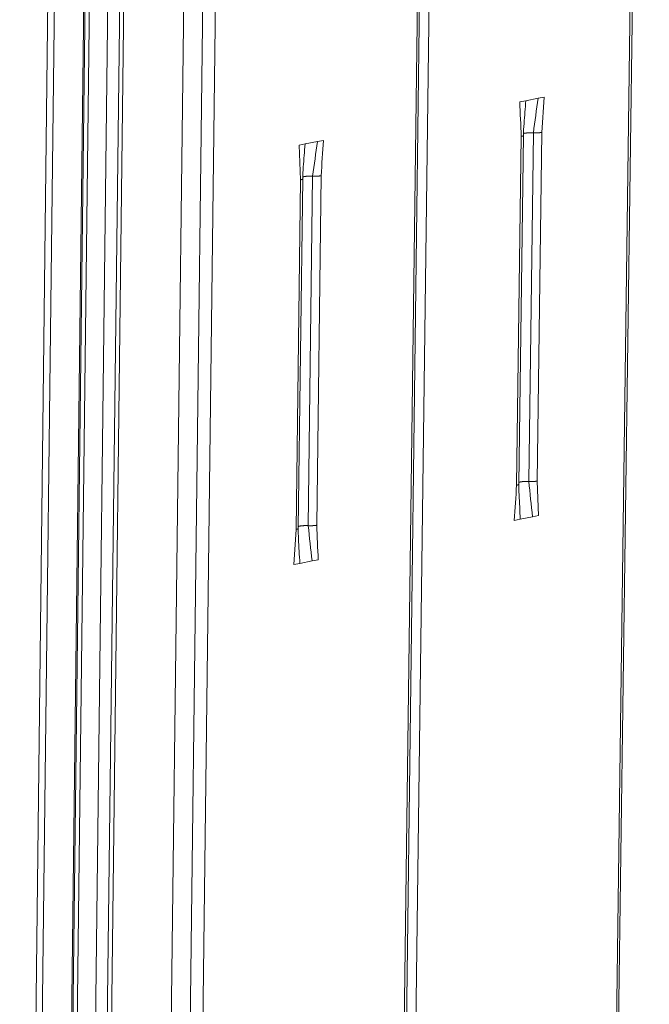
# Model space of a CAD drawing. Extents: x 1161 to 2211, y 0 to 1485.
# Drawn here: x 1902 to 1928, y 939 to 979 of the extents above; entities that cross this region are included whole.
import ezdxf

# ---------------------------------------------------------------- set-up
doc = ezdxf.new("R2010")
doc.units = 0
doc.header["$LTSCALE"] = 15
doc.layers.get('0').update_dxf_attribs({"linetype": 'CONTINUOUS'})
doc.layers.add('rahm2', color=2, linetype='CONTINUOUS', plot=False)
doc.layers.add('UK4', color=4, linetype='CONTINUOUS')

# ---------------------------------------------------------------- blocks, each defined once
blk = doc.blocks.new('W629.de_P2_2')
at = {"lineweight": 0, "extrusion": (-5.55112e-17, 0.965885, 0.258972)}
for p, q in [((291.226, 388.375), (290.435, 321.719)), ((291.345, 388.375), (290.554, 321.808)), ((291.883, 388.286), (291.093, 322.208)), ((291.117, 322.226), (291.908, 388.268)), ((291.986, 388.237), (291.196, 322.285)), ((292.322, 388.182), (291.532, 322.535)), ((292.539, 388.17), (291.749, 322.696)), ((292.616, 388.166), (291.826, 322.753)), ((301.899, 387.977), (301.113, 329.654)), ((301.154, 329.685), (301.941, 387.996)), ((297.987, 387.265), (297.207, 326.751)), ((298.029, 387.284), (297.248, 326.782)), ((298.205, 387.305), (297.425, 326.913)), ((293.695, 386.648), (292.922, 323.568)), ((294.046, 386.59), (293.274, 323.829)), ((294.276, 386.59), (293.504, 324)), ((299.684, 363.284), (299.573, 363.262)), ((299.907, 363.328), (299.684, 363.284)), ((300.018, 363.35), (299.907, 363.328)), ((300.018, 363.35), (299.977, 362.705)), ((295.875, 362.536), (295.986, 362.558)), ((299.6, 362.631), (299.516, 356.254)), ((299.642, 362.651), (299.558, 356.274)), ((299.822, 362.697), (299.738, 356.321)), ((299.977, 362.705), (299.892, 356.329)), ((295.539, 362.47), (295.651, 362.492)), ((295.539, 362.47), (295.564, 361.837)), ((295.651, 362.492), (295.875, 362.536)), ((295.526, 355.466), (295.606, 361.857)), ((295.788, 361.903), (295.707, 355.513)), ((295.942, 361.911), (295.862, 355.521)), ((295.564, 361.837), (295.484, 355.446)), ((299.917, 355.699), (299.892, 356.329)), ((299.472, 355.61), (299.583, 355.632)), ((299.583, 355.632), (299.806, 355.677)), ((299.806, 355.677), (299.917, 355.699)), ((295.442, 354.801), (295.484, 355.446)), ((295.554, 354.823), (295.442, 354.801)), ((295.778, 354.868), (295.554, 354.823)), ((295.89, 354.89), (295.778, 354.868))]:
    blk.add_line(p, q, dxfattribs=at)
at = {"lineweight": 0}
for points in [[(299.6, 362.631), (299.601, 362.631), (299.602, 362.631), (299.603, 362.631), (299.603, 362.632), (299.604, 362.632), (299.605, 362.632), (299.606, 362.632), (299.607, 362.632), (299.607, 362.632), (299.608, 362.633), (299.609, 362.633), (299.61, 362.633), (299.61, 362.633), (299.611, 362.633), (299.612, 362.633), (299.613, 362.634), (299.613, 362.634), (299.614, 362.634), (299.615, 362.634), (299.615, 362.634), (299.616, 362.635), (299.617, 362.635), (299.617, 362.635), (299.618, 362.635), (299.619, 362.635), (299.619, 362.635), (299.62, 362.636), (299.621, 362.636), (299.621, 362.636), (299.622, 362.636), (299.622, 362.636), (299.623, 362.637), (299.623, 362.637), (299.624, 362.637), (299.625, 362.637), (299.625, 362.637), (299.626, 362.638), (299.626, 362.638), (299.627, 362.638), (299.627, 362.638), (299.628, 362.638), (299.628, 362.639), (299.629, 362.639), (299.629, 362.639), (299.63, 362.639), (299.63, 362.64), (299.631, 362.64), (299.631, 362.64), (299.632, 362.64), (299.632, 362.64), (299.632, 362.641), (299.633, 362.641), (299.633, 362.641), (299.634, 362.641), (299.634, 362.641), (299.634, 362.642), (299.635, 362.642), (299.635, 362.642), (299.636, 362.642), (299.636, 362.643), (299.636, 362.643), (299.637, 362.643), (299.637, 362.643), (299.637, 362.643), (299.637, 362.644), (299.638, 362.644), (299.638, 362.644), (299.638, 362.644), (299.639, 362.645), (299.639, 362.645), (299.639, 362.645), (299.639, 362.645), (299.639, 362.645), (299.64, 362.646), (299.64, 362.646), (299.64, 362.646), (299.64, 362.646), (299.64, 362.647), (299.641, 362.647), (299.641, 362.647), (299.641, 362.647), (299.641, 362.647), (299.641, 362.648), (299.641, 362.648), (299.641, 362.648), (299.642, 362.648), (299.642, 362.649), (299.642, 362.649), (299.642, 362.649), (299.642, 362.649), (299.642, 362.649), (299.642, 362.65), (299.642, 362.65), (299.642, 362.65), (299.642, 362.65)], [(299.642, 362.65), (299.642, 362.65), (299.642, 362.65), (299.642, 362.65), (299.642, 362.65), (299.642, 362.65), (299.642, 362.65), (299.642, 362.65), (299.642, 362.65), (299.642, 362.65), (299.642, 362.65), (299.642, 362.65), (299.642, 362.65), (299.642, 362.65), (299.642, 362.65), (299.642, 362.65), (299.642, 362.65), (299.642, 362.65), (299.642, 362.65), (299.642, 362.65), (299.642, 362.65), (299.642, 362.65), (299.642, 362.65), (299.642, 362.65), (299.642, 362.65), (299.642, 362.65), (299.642, 362.65), (299.642, 362.65), (299.642, 362.65), (299.642, 362.65), (299.642, 362.65), (299.642, 362.65), (299.642, 362.65), (299.642, 362.65), (299.642, 362.65), (299.642, 362.65), (299.642, 362.65), (299.642, 362.65), (299.642, 362.65), (299.642, 362.65), (299.642, 362.65), (299.642, 362.65), (299.642, 362.65), (299.642, 362.65), (299.642, 362.65), (299.642, 362.65), (299.642, 362.65), (299.642, 362.65), (299.642, 362.651), (299.642, 362.651), (299.642, 362.651), (299.642, 362.651), (299.642, 362.651), (299.642, 362.651), (299.642, 362.651), (299.642, 362.651), (299.642, 362.651), (299.642, 362.651), (299.642, 362.651), (299.642, 362.651), (299.642, 362.651), (299.642, 362.651), (299.642, 362.651), (299.642, 362.651), (299.642, 362.651), (299.642, 362.651), (299.642, 362.651), (299.642, 362.651), (299.642, 362.651), (299.642, 362.651), (299.642, 362.651), (299.642, 362.651), (299.642, 362.651), (299.642, 362.651), (299.642, 362.651), (299.642, 362.651), (299.642, 362.651), (299.642, 362.651), (299.642, 362.651), (299.642, 362.651), (299.642, 362.651), (299.642, 362.651), (299.642, 362.651), (299.642, 362.651), (299.642, 362.651), (299.642, 362.651), (299.642, 362.651), (299.642, 362.651), (299.642, 362.651), (299.642, 362.651), (299.642, 362.651), (299.642, 362.651), (299.642, 362.651), (299.642, 362.651), (299.642, 362.651), (299.642, 362.651)], [(299.643, 362.682), (299.644, 362.683), (299.645, 362.683), (299.646, 362.683), (299.647, 362.684), (299.648, 362.684), (299.649, 362.685), (299.65, 362.685), (299.651, 362.685), (299.653, 362.686), (299.654, 362.686), (299.655, 362.686), (299.656, 362.687), (299.658, 362.687), (299.659, 362.687), (299.66, 362.688), (299.662, 362.688), (299.663, 362.688), (299.665, 362.688), (299.666, 362.689), (299.668, 362.689), (299.669, 362.689), (299.671, 362.69), (299.672, 362.69), (299.674, 362.69), (299.676, 362.691), (299.677, 362.691), (299.679, 362.691), (299.681, 362.691), (299.682, 362.692), (299.684, 362.692), (299.686, 362.692), (299.688, 362.692), (299.689, 362.693), (299.691, 362.693), (299.693, 362.693), (299.695, 362.693), (299.697, 362.694), (299.699, 362.694), (299.7, 362.694), (299.702, 362.694), (299.704, 362.694), (299.706, 362.695), (299.708, 362.695), (299.71, 362.695), (299.712, 362.695), (299.714, 362.695), (299.716, 362.696), (299.718, 362.696), (299.72, 362.696), (299.722, 362.696), (299.725, 362.696), (299.727, 362.696), (299.729, 362.696), (299.731, 362.697), (299.733, 362.697), (299.735, 362.697), (299.737, 362.697), (299.739, 362.697), (299.742, 362.697), (299.744, 362.697), (299.746, 362.697), (299.748, 362.697), (299.75, 362.698), (299.753, 362.698), (299.755, 362.698), (299.757, 362.698), (299.759, 362.698), (299.761, 362.698), (299.764, 362.698), (299.766, 362.698), (299.768, 362.698), (299.77, 362.698), (299.773, 362.698), (299.775, 362.698), (299.777, 362.698), (299.78, 362.698), (299.782, 362.698), (299.784, 362.698), (299.786, 362.698), (299.789, 362.698), (299.791, 362.698), (299.793, 362.698), (299.795, 362.698), (299.798, 362.698), (299.8, 362.698), (299.802, 362.698), (299.804, 362.698), (299.807, 362.698), (299.809, 362.698), (299.811, 362.698), (299.813, 362.697), (299.816, 362.697), (299.818, 362.697), (299.82, 362.697), (299.822, 362.697)], [(299.822, 362.697), (299.823, 362.697), (299.824, 362.697), (299.824, 362.697), (299.825, 362.697), (299.826, 362.697), (299.826, 362.697), (299.827, 362.697), (299.828, 362.697), (299.828, 362.697), (299.829, 362.697), (299.829, 362.697), (299.83, 362.697), (299.831, 362.697), (299.831, 362.697), (299.832, 362.697), (299.833, 362.697), (299.833, 362.697), (299.834, 362.697), (299.835, 362.697), (299.835, 362.697), (299.836, 362.696), (299.837, 362.696), (299.837, 362.696), (299.838, 362.696), (299.838, 362.696), (299.839, 362.696), (299.84, 362.696), (299.84, 362.696), (299.841, 362.696), (299.842, 362.696), (299.842, 362.696), (299.843, 362.696), (299.844, 362.696), (299.844, 362.696), (299.845, 362.696), (299.846, 362.696), (299.846, 362.696), (299.847, 362.696), (299.848, 362.696), (299.848, 362.696), (299.849, 362.696), (299.85, 362.696), (299.85, 362.696), (299.851, 362.696), (299.851, 362.696), (299.852, 362.696), (299.853, 362.696), (299.853, 362.696), (299.854, 362.696), (299.855, 362.696), (299.855, 362.696), (299.856, 362.696), (299.857, 362.696), (299.857, 362.696), (299.858, 362.696), (299.859, 362.696), (299.859, 362.696), (299.86, 362.696), (299.861, 362.696), (299.861, 362.696), (299.862, 362.696), (299.863, 362.696), (299.863, 362.696), (299.864, 362.696), (299.864, 362.696), (299.865, 362.696), (299.866, 362.696), (299.866, 362.696), (299.867, 362.696), (299.868, 362.696), (299.868, 362.696), (299.869, 362.696), (299.87, 362.696), (299.87, 362.696), (299.871, 362.696), (299.872, 362.696), (299.872, 362.696), (299.873, 362.696), (299.874, 362.696), (299.874, 362.696), (299.875, 362.696), (299.875, 362.696), (299.876, 362.696), (299.877, 362.696), (299.877, 362.696), (299.878, 362.696), (299.879, 362.696), (299.879, 362.696), (299.88, 362.696), (299.881, 362.696), (299.881, 362.696), (299.882, 362.696), (299.883, 362.696), (299.883, 362.696), (299.884, 362.696)], [(299.884, 362.696), (299.885, 362.696), (299.886, 362.696), (299.887, 362.696), (299.888, 362.696), (299.889, 362.696), (299.891, 362.696), (299.892, 362.696), (299.893, 362.697), (299.894, 362.697), (299.895, 362.697), (299.896, 362.697), (299.897, 362.697), (299.898, 362.697), (299.899, 362.697), (299.9, 362.697), (299.902, 362.697), (299.903, 362.697), (299.904, 362.697), (299.905, 362.697), (299.906, 362.697), (299.907, 362.697), (299.908, 362.697), (299.909, 362.697), (299.91, 362.697), (299.911, 362.697), (299.912, 362.697), (299.913, 362.697), (299.914, 362.698), (299.916, 362.698), (299.917, 362.698), (299.918, 362.698), (299.919, 362.698), (299.92, 362.698), (299.921, 362.698), (299.922, 362.698), (299.923, 362.698), (299.924, 362.698), (299.925, 362.698), (299.926, 362.698), (299.927, 362.698), (299.928, 362.699), (299.929, 362.699), (299.93, 362.699), (299.931, 362.699), (299.932, 362.699), (299.933, 362.699), (299.934, 362.699), (299.935, 362.699), (299.936, 362.699), (299.937, 362.699), (299.938, 362.699), (299.939, 362.7), (299.94, 362.7), (299.941, 362.7), (299.942, 362.7), (299.943, 362.7), (299.944, 362.7), (299.945, 362.7), (299.946, 362.7), (299.947, 362.7), (299.948, 362.7), (299.949, 362.701), (299.949, 362.701), (299.95, 362.701), (299.951, 362.701), (299.952, 362.701), (299.953, 362.701), (299.954, 362.701), (299.955, 362.701), (299.956, 362.702), (299.957, 362.702), (299.958, 362.702), (299.959, 362.702), (299.959, 362.702), (299.96, 362.702), (299.961, 362.702), (299.962, 362.702), (299.963, 362.703), (299.964, 362.703), (299.965, 362.703), (299.965, 362.703), (299.966, 362.703), (299.967, 362.703), (299.968, 362.703), (299.969, 362.703), (299.97, 362.704), (299.97, 362.704), (299.971, 362.704), (299.972, 362.704), (299.973, 362.704), (299.974, 362.704), (299.974, 362.704), (299.975, 362.705), (299.976, 362.705), (299.977, 362.705)], [(295.606, 361.855), (295.606, 361.855), (295.606, 361.854), (295.605, 361.854), (295.605, 361.854), (295.605, 361.854), (295.605, 361.853), (295.605, 361.853), (295.605, 361.853), (295.605, 361.853), (295.605, 361.853), (295.604, 361.852), (295.604, 361.852), (295.604, 361.852), (295.604, 361.852), (295.604, 361.852), (295.603, 361.851), (295.603, 361.851), (295.603, 361.851), (295.603, 361.851), (295.603, 361.851), (295.602, 361.85), (295.602, 361.85), (295.602, 361.85), (295.602, 361.85), (295.601, 361.85), (295.601, 361.849), (295.601, 361.849), (295.6, 361.849), (295.6, 361.849), (295.6, 361.849), (295.599, 361.848), (295.599, 361.848), (295.599, 361.848), (295.598, 361.848), (295.598, 361.848), (295.598, 361.847), (295.597, 361.847), (295.597, 361.847), (295.597, 361.847), (295.596, 361.847), (295.596, 361.846), (295.595, 361.846), (295.595, 361.846), (295.595, 361.846), (295.594, 361.846), (295.594, 361.845), (295.593, 361.845), (295.593, 361.845), (295.592, 361.845), (295.592, 361.845), (295.591, 361.844), (295.591, 361.844), (295.591, 361.844), (295.59, 361.844), (295.59, 361.844), (295.589, 361.843), (295.589, 361.843), (295.588, 361.843), (295.587, 361.843), (295.587, 361.843), (295.586, 361.843), (295.586, 361.842), (295.585, 361.842), (295.585, 361.842), (295.584, 361.842), (295.584, 361.842), (295.583, 361.841), (295.582, 361.841), (295.582, 361.841), (295.581, 361.841), (295.581, 361.841), (295.58, 361.841), (295.579, 361.84), (295.579, 361.84), (295.578, 361.84), (295.577, 361.84), (295.577, 361.84), (295.576, 361.84), (295.575, 361.839), (295.575, 361.839), (295.574, 361.839), (295.573, 361.839), (295.573, 361.839), (295.572, 361.839), (295.571, 361.838), (295.571, 361.838), (295.57, 361.838), (295.569, 361.838), (295.568, 361.838), (295.568, 361.838), (295.567, 361.837), (295.566, 361.837), (295.566, 361.837), (295.565, 361.837), (295.564, 361.837)], [(295.606, 361.857), (295.606, 361.857), (295.606, 361.857), (295.606, 361.857), (295.606, 361.857), (295.606, 361.857), (295.606, 361.857), (295.606, 361.857), (295.606, 361.857), (295.606, 361.857), (295.606, 361.857), (295.606, 361.857), (295.606, 361.857), (295.606, 361.856), (295.606, 361.856), (295.606, 361.856), (295.606, 361.856), (295.606, 361.856), (295.606, 361.856), (295.606, 361.856), (295.606, 361.856), (295.606, 361.856), (295.606, 361.856), (295.606, 361.856), (295.606, 361.856), (295.606, 361.856), (295.606, 361.856), (295.606, 361.856), (295.606, 361.856), (295.606, 361.856), (295.606, 361.856), (295.606, 361.856), (295.606, 361.856), (295.606, 361.856), (295.606, 361.856), (295.606, 361.856), (295.606, 361.856), (295.606, 361.856), (295.606, 361.856), (295.606, 361.856), (295.606, 361.856), (295.606, 361.856), (295.606, 361.856), (295.606, 361.856), (295.606, 361.856), (295.606, 361.856), (295.606, 361.856), (295.606, 361.856), (295.606, 361.856), (295.606, 361.856), (295.606, 361.856), (295.606, 361.856), (295.606, 361.856), (295.606, 361.856), (295.606, 361.856), (295.606, 361.856), (295.606, 361.856), (295.606, 361.856), (295.606, 361.856), (295.606, 361.856), (295.606, 361.855), (295.606, 361.855), (295.606, 361.855), (295.606, 361.855), (295.606, 361.855), (295.606, 361.855), (295.606, 361.855), (295.606, 361.855), (295.606, 361.855), (295.606, 361.855), (295.606, 361.855), (295.606, 361.855), (295.606, 361.855), (295.606, 361.855), (295.606, 361.855), (295.606, 361.855), (295.606, 361.855), (295.606, 361.855), (295.606, 361.855), (295.606, 361.855), (295.606, 361.855), (295.606, 361.855), (295.606, 361.855), (295.606, 361.855), (295.606, 361.855), (295.606, 361.855), (295.606, 361.855), (295.606, 361.855), (295.606, 361.855), (295.606, 361.855), (295.606, 361.855), (295.606, 361.855), (295.606, 361.855), (295.606, 361.855), (295.606, 361.855), (295.606, 361.855)], [(295.788, 361.903), (295.785, 361.903), (295.783, 361.904), (295.781, 361.904), (295.779, 361.904), (295.776, 361.904), (295.774, 361.904), (295.772, 361.904), (295.77, 361.904), (295.767, 361.904), (295.765, 361.904), (295.763, 361.904), (295.76, 361.904), (295.758, 361.904), (295.756, 361.904), (295.754, 361.904), (295.751, 361.904), (295.749, 361.904), (295.747, 361.904), (295.744, 361.904), (295.742, 361.904), (295.74, 361.904), (295.738, 361.904), (295.735, 361.904), (295.733, 361.904), (295.731, 361.904), (295.729, 361.904), (295.726, 361.904), (295.724, 361.904), (295.722, 361.904), (295.72, 361.904), (295.717, 361.904), (295.715, 361.904), (295.713, 361.904), (295.711, 361.904), (295.709, 361.904), (295.706, 361.903), (295.704, 361.903), (295.702, 361.903), (295.7, 361.903), (295.698, 361.903), (295.696, 361.903), (295.693, 361.903), (295.691, 361.903), (295.689, 361.902), (295.687, 361.902), (295.685, 361.902), (295.683, 361.902), (295.681, 361.902), (295.679, 361.902), (295.677, 361.901), (295.675, 361.901), (295.673, 361.901), (295.671, 361.901), (295.669, 361.901), (295.667, 361.901), (295.665, 361.9), (295.663, 361.9), (295.661, 361.9), (295.659, 361.9), (295.657, 361.899), (295.656, 361.899), (295.654, 361.899), (295.652, 361.899), (295.65, 361.898), (295.648, 361.898), (295.647, 361.898), (295.645, 361.898), (295.643, 361.897), (295.642, 361.897), (295.64, 361.897), (295.638, 361.897), (295.637, 361.896), (295.635, 361.896), (295.634, 361.896), (295.632, 361.895), (295.631, 361.895), (295.629, 361.895), (295.628, 361.894), (295.626, 361.894), (295.625, 361.894), (295.623, 361.893), (295.622, 361.893), (295.621, 361.893), (295.619, 361.892), (295.618, 361.892), (295.617, 361.892), (295.616, 361.891), (295.614, 361.891), (295.613, 361.891), (295.612, 361.89), (295.611, 361.89), (295.61, 361.89), (295.609, 361.889), (295.608, 361.889), (295.607, 361.889)], [(295.84, 361.902), (295.839, 361.902), (295.838, 361.902), (295.838, 361.902), (295.837, 361.902), (295.837, 361.902), (295.836, 361.902), (295.836, 361.902), (295.835, 361.902), (295.835, 361.902), (295.834, 361.902), (295.833, 361.902), (295.833, 361.902), (295.832, 361.902), (295.832, 361.902), (295.831, 361.902), (295.831, 361.902), (295.83, 361.902), (295.83, 361.902), (295.829, 361.902), (295.829, 361.902), (295.828, 361.902), (295.827, 361.902), (295.827, 361.902), (295.826, 361.902), (295.826, 361.902), (295.825, 361.902), (295.825, 361.902), (295.824, 361.902), (295.824, 361.902), (295.823, 361.902), (295.823, 361.902), (295.822, 361.902), (295.821, 361.902), (295.821, 361.902), (295.82, 361.902), (295.82, 361.902), (295.819, 361.902), (295.819, 361.902), (295.818, 361.902), (295.818, 361.902), (295.817, 361.902), (295.816, 361.902), (295.816, 361.902), (295.815, 361.902), (295.815, 361.902), (295.814, 361.902), (295.814, 361.902), (295.813, 361.902), (295.813, 361.903), (295.812, 361.903), (295.812, 361.903), (295.811, 361.903), (295.81, 361.903), (295.81, 361.903), (295.809, 361.903), (295.809, 361.903), (295.808, 361.903), (295.808, 361.903), (295.807, 361.903), (295.807, 361.903), (295.806, 361.903), (295.805, 361.903), (295.805, 361.903), (295.804, 361.903), (295.804, 361.903), (295.803, 361.903), (295.803, 361.903), (295.802, 361.903), (295.802, 361.903), (295.801, 361.903), (295.801, 361.903), (295.8, 361.903), (295.799, 361.903), (295.799, 361.903), (295.798, 361.903), (295.798, 361.903), (295.797, 361.903), (295.797, 361.903), (295.796, 361.903), (295.796, 361.903), (295.795, 361.903), (295.795, 361.903), (295.794, 361.903), (295.794, 361.903), (295.793, 361.903), (295.792, 361.903), (295.792, 361.903), (295.791, 361.903), (295.791, 361.903), (295.79, 361.903), (295.79, 361.903), (295.789, 361.903), (295.789, 361.903), (295.788, 361.903), (295.788, 361.903)], [(295.942, 361.911), (295.941, 361.911), (295.941, 361.911), (295.94, 361.911), (295.939, 361.911), (295.938, 361.91), (295.937, 361.91), (295.936, 361.91), (295.935, 361.91), (295.935, 361.91), (295.934, 361.91), (295.933, 361.91), (295.932, 361.909), (295.931, 361.909), (295.93, 361.909), (295.929, 361.909), (295.928, 361.909), (295.927, 361.909), (295.926, 361.909), (295.925, 361.908), (295.924, 361.908), (295.923, 361.908), (295.922, 361.908), (295.921, 361.908), (295.92, 361.908), (295.919, 361.908), (295.918, 361.907), (295.917, 361.907), (295.916, 361.907), (295.915, 361.907), (295.914, 361.907), (295.913, 361.907), (295.912, 361.907), (295.911, 361.907), (295.91, 361.906), (295.909, 361.906), (295.908, 361.906), (295.907, 361.906), (295.906, 361.906), (295.905, 361.906), (295.904, 361.906), (295.903, 361.906), (295.902, 361.906), (295.901, 361.906), (295.9, 361.905), (295.898, 361.905), (295.897, 361.905), (295.896, 361.905), (295.895, 361.905), (295.894, 361.905), (295.893, 361.905), (295.892, 361.905), (295.891, 361.905), (295.89, 361.905), (295.888, 361.904), (295.887, 361.904), (295.886, 361.904), (295.885, 361.904), (295.884, 361.904), (295.883, 361.904), (295.882, 361.904), (295.88, 361.904), (295.879, 361.904), (295.878, 361.904), (295.877, 361.904), (295.876, 361.904), (295.875, 361.904), (295.873, 361.904), (295.872, 361.903), (295.871, 361.903), (295.87, 361.903), (295.869, 361.903), (295.867, 361.903), (295.866, 361.903), (295.865, 361.903), (295.864, 361.903), (295.863, 361.903), (295.861, 361.903), (295.86, 361.903), (295.859, 361.903), (295.858, 361.903), (295.857, 361.903), (295.855, 361.903), (295.854, 361.903), (295.853, 361.903), (295.852, 361.903), (295.851, 361.903), (295.849, 361.903), (295.848, 361.903), (295.847, 361.903), (295.846, 361.902), (295.844, 361.902), (295.843, 361.902), (295.842, 361.902), (295.841, 361.902), (295.84, 361.902)], [(299.516, 356.254), (299.517, 356.254), (299.518, 356.254), (299.519, 356.255), (299.519, 356.255), (299.52, 356.255), (299.521, 356.255), (299.522, 356.255), (299.522, 356.255), (299.523, 356.256), (299.524, 356.256), (299.525, 356.256), (299.526, 356.256), (299.526, 356.256), (299.527, 356.257), (299.528, 356.257), (299.528, 356.257), (299.529, 356.257), (299.53, 356.257), (299.531, 356.257), (299.531, 356.258), (299.532, 356.258), (299.533, 356.258), (299.533, 356.258), (299.534, 356.258), (299.535, 356.259), (299.535, 356.259), (299.536, 356.259), (299.536, 356.259), (299.537, 356.259), (299.538, 356.26), (299.538, 356.26), (299.539, 356.26), (299.539, 356.26), (299.54, 356.26), (299.541, 356.261), (299.541, 356.261), (299.542, 356.261), (299.542, 356.261), (299.543, 356.261), (299.543, 356.262), (299.544, 356.262), (299.544, 356.262), (299.545, 356.262), (299.545, 356.262), (299.546, 356.263), (299.546, 356.263), (299.547, 356.263), (299.547, 356.263), (299.547, 356.264), (299.548, 356.264), (299.548, 356.264), (299.549, 356.264), (299.549, 356.264), (299.55, 356.265), (299.55, 356.265), (299.55, 356.265), (299.551, 356.265), (299.551, 356.265), (299.551, 356.266), (299.552, 356.266), (299.552, 356.266), (299.552, 356.266), (299.553, 356.267), (299.553, 356.267), (299.553, 356.267), (299.554, 356.267), (299.554, 356.267), (299.554, 356.268), (299.554, 356.268), (299.555, 356.268), (299.555, 356.268), (299.555, 356.269), (299.555, 356.269), (299.556, 356.269), (299.556, 356.269), (299.556, 356.27), (299.556, 356.27), (299.556, 356.27), (299.556, 356.27), (299.557, 356.27), (299.557, 356.271), (299.557, 356.271), (299.557, 356.271), (299.557, 356.271), (299.557, 356.272), (299.557, 356.272), (299.557, 356.272), (299.558, 356.272), (299.558, 356.273), (299.558, 356.273), (299.558, 356.273), (299.558, 356.273), (299.558, 356.274), (299.558, 356.274), (299.558, 356.274)], [(299.558, 356.306), (299.559, 356.307), (299.56, 356.307), (299.561, 356.308), (299.562, 356.308), (299.564, 356.308), (299.565, 356.309), (299.566, 356.309), (299.567, 356.309), (299.568, 356.31), (299.57, 356.31), (299.571, 356.31), (299.572, 356.311), (299.574, 356.311), (299.575, 356.311), (299.576, 356.312), (299.578, 356.312), (299.579, 356.312), (299.581, 356.313), (299.582, 356.313), (299.584, 356.313), (299.585, 356.314), (299.587, 356.314), (299.588, 356.314), (299.59, 356.315), (299.591, 356.315), (299.593, 356.315), (299.595, 356.315), (299.596, 356.316), (299.598, 356.316), (299.6, 356.316), (299.602, 356.316), (299.603, 356.317), (299.605, 356.317), (299.607, 356.317), (299.609, 356.317), (299.611, 356.318), (299.612, 356.318), (299.614, 356.318), (299.616, 356.318), (299.618, 356.319), (299.62, 356.319), (299.622, 356.319), (299.624, 356.319), (299.626, 356.319), (299.628, 356.32), (299.63, 356.32), (299.632, 356.32), (299.634, 356.32), (299.636, 356.32), (299.638, 356.32), (299.64, 356.321), (299.642, 356.321), (299.644, 356.321), (299.647, 356.321), (299.649, 356.321), (299.651, 356.321), (299.653, 356.321), (299.655, 356.321), (299.657, 356.322), (299.659, 356.322), (299.662, 356.322), (299.664, 356.322), (299.666, 356.322), (299.668, 356.322), (299.67, 356.322), (299.673, 356.322), (299.675, 356.322), (299.677, 356.322), (299.679, 356.322), (299.682, 356.322), (299.684, 356.322), (299.686, 356.322), (299.688, 356.322), (299.691, 356.322), (299.693, 356.322), (299.695, 356.322), (299.698, 356.322), (299.7, 356.322), (299.702, 356.322), (299.704, 356.322), (299.707, 356.322), (299.709, 356.322), (299.711, 356.322), (299.713, 356.322), (299.716, 356.322), (299.718, 356.322), (299.72, 356.322), (299.722, 356.322), (299.725, 356.322), (299.727, 356.322), (299.729, 356.322), (299.731, 356.322), (299.734, 356.322), (299.736, 356.322), (299.738, 356.321)], [(299.558, 356.274), (299.558, 356.274), (299.558, 356.274), (299.558, 356.274), (299.558, 356.274), (299.558, 356.274), (299.558, 356.274), (299.558, 356.274), (299.558, 356.274), (299.558, 356.274), (299.558, 356.274), (299.558, 356.274), (299.558, 356.274), (299.558, 356.274), (299.558, 356.274), (299.558, 356.274), (299.558, 356.274), (299.558, 356.274), (299.558, 356.274), (299.558, 356.274), (299.558, 356.274), (299.558, 356.274), (299.558, 356.274), (299.558, 356.274), (299.558, 356.274), (299.558, 356.274), (299.558, 356.274), (299.558, 356.274), (299.558, 356.274), (299.558, 356.274), (299.558, 356.274), (299.558, 356.274), (299.558, 356.274), (299.558, 356.274), (299.558, 356.274), (299.558, 356.274), (299.558, 356.274), (299.558, 356.274), (299.558, 356.274), (299.558, 356.274), (299.558, 356.274), (299.558, 356.274), (299.558, 356.274), (299.558, 356.274), (299.558, 356.274), (299.558, 356.274), (299.558, 356.274), (299.558, 356.274), (299.558, 356.274), (299.558, 356.274), (299.558, 356.274), (299.558, 356.274), (299.558, 356.274), (299.558, 356.274), (299.558, 356.274), (299.558, 356.274), (299.558, 356.274), (299.558, 356.274), (299.558, 356.274), (299.558, 356.274), (299.558, 356.274), (299.558, 356.274), (299.558, 356.274), (299.558, 356.274), (299.558, 356.274), (299.558, 356.274), (299.558, 356.274), (299.558, 356.274), (299.558, 356.274), (299.558, 356.274), (299.558, 356.274), (299.558, 356.274), (299.558, 356.274), (299.558, 356.274), (299.558, 356.274), (299.558, 356.274), (299.558, 356.274), (299.558, 356.274), (299.558, 356.274), (299.558, 356.274), (299.558, 356.274), (299.558, 356.274), (299.558, 356.274), (299.558, 356.274), (299.558, 356.274), (299.558, 356.274), (299.558, 356.274), (299.558, 356.274), (299.558, 356.274), (299.558, 356.274), (299.558, 356.274), (299.558, 356.274), (299.558, 356.274), (299.558, 356.274), (299.558, 356.274), (299.558, 356.274)], [(299.738, 356.321), (299.739, 356.321), (299.739, 356.321), (299.74, 356.321), (299.741, 356.321), (299.741, 356.321), (299.742, 356.321), (299.743, 356.321), (299.743, 356.321), (299.744, 356.321), (299.745, 356.321), (299.745, 356.321), (299.746, 356.321), (299.746, 356.321), (299.747, 356.321), (299.748, 356.321), (299.748, 356.321), (299.749, 356.321), (299.75, 356.321), (299.75, 356.321), (299.751, 356.321), (299.752, 356.321), (299.752, 356.321), (299.753, 356.321), (299.754, 356.321), (299.754, 356.321), (299.755, 356.321), (299.755, 356.321), (299.756, 356.321), (299.757, 356.321), (299.757, 356.321), (299.758, 356.321), (299.759, 356.321), (299.759, 356.321), (299.76, 356.321), (299.761, 356.321), (299.761, 356.321), (299.762, 356.321), (299.763, 356.321), (299.763, 356.321), (299.764, 356.321), (299.765, 356.321), (299.765, 356.321), (299.766, 356.321), (299.766, 356.321), (299.767, 356.32), (299.768, 356.32), (299.768, 356.32), (299.769, 356.32), (299.77, 356.32), (299.77, 356.32), (299.771, 356.32), (299.772, 356.32), (299.772, 356.32), (299.773, 356.32), (299.774, 356.32), (299.774, 356.32), (299.775, 356.32), (299.776, 356.32), (299.776, 356.32), (299.777, 356.32), (299.778, 356.32), (299.778, 356.32), (299.779, 356.32), (299.779, 356.32), (299.78, 356.32), (299.781, 356.32), (299.781, 356.32), (299.782, 356.32), (299.783, 356.32), (299.783, 356.32), (299.784, 356.32), (299.785, 356.32), (299.785, 356.32), (299.786, 356.32), (299.787, 356.32), (299.787, 356.32), (299.788, 356.32), (299.789, 356.32), (299.789, 356.32), (299.79, 356.32), (299.791, 356.32), (299.791, 356.32), (299.792, 356.32), (299.792, 356.32), (299.793, 356.321), (299.794, 356.321), (299.794, 356.321), (299.795, 356.321), (299.796, 356.321), (299.796, 356.321), (299.797, 356.321), (299.798, 356.321), (299.798, 356.321), (299.799, 356.321), (299.8, 356.321)], [(299.8, 356.321), (299.801, 356.321), (299.802, 356.321), (299.803, 356.321), (299.804, 356.321), (299.805, 356.321), (299.806, 356.321), (299.807, 356.321), (299.808, 356.321), (299.81, 356.321), (299.811, 356.321), (299.812, 356.321), (299.813, 356.321), (299.814, 356.321), (299.815, 356.321), (299.816, 356.321), (299.817, 356.321), (299.818, 356.321), (299.819, 356.321), (299.82, 356.321), (299.822, 356.321), (299.823, 356.322), (299.824, 356.322), (299.825, 356.322), (299.826, 356.322), (299.827, 356.322), (299.828, 356.322), (299.829, 356.322), (299.83, 356.322), (299.831, 356.322), (299.832, 356.322), (299.833, 356.322), (299.834, 356.322), (299.835, 356.322), (299.836, 356.322), (299.837, 356.322), (299.838, 356.323), (299.84, 356.323), (299.841, 356.323), (299.842, 356.323), (299.843, 356.323), (299.844, 356.323), (299.845, 356.323), (299.846, 356.323), (299.847, 356.323), (299.848, 356.323), (299.849, 356.323), (299.85, 356.323), (299.851, 356.324), (299.852, 356.324), (299.853, 356.324), (299.854, 356.324), (299.855, 356.324), (299.856, 356.324), (299.857, 356.324), (299.858, 356.324), (299.858, 356.324), (299.859, 356.324), (299.86, 356.325), (299.861, 356.325), (299.862, 356.325), (299.863, 356.325), (299.864, 356.325), (299.865, 356.325), (299.866, 356.325), (299.867, 356.325), (299.868, 356.326), (299.869, 356.326), (299.87, 356.326), (299.871, 356.326), (299.871, 356.326), (299.872, 356.326), (299.873, 356.326), (299.874, 356.326), (299.875, 356.327), (299.876, 356.327), (299.877, 356.327), (299.878, 356.327), (299.878, 356.327), (299.879, 356.327), (299.88, 356.327), (299.881, 356.327), (299.882, 356.328), (299.883, 356.328), (299.884, 356.328), (299.884, 356.328), (299.885, 356.328), (299.886, 356.328), (299.887, 356.328), (299.888, 356.329), (299.888, 356.329), (299.889, 356.329), (299.89, 356.329), (299.891, 356.329), (299.891, 356.329), (299.892, 356.329)], [(295.525, 355.464), (295.525, 355.464), (295.525, 355.463), (295.525, 355.463), (295.525, 355.463), (295.525, 355.463), (295.525, 355.463), (295.525, 355.462), (295.524, 355.462), (295.524, 355.462), (295.524, 355.462), (295.524, 355.462), (295.524, 355.461), (295.524, 355.461), (295.523, 355.461), (295.523, 355.461), (295.523, 355.46), (295.523, 355.46), (295.523, 355.46), (295.522, 355.46), (295.522, 355.46), (295.522, 355.459), (295.522, 355.459), (295.521, 355.459), (295.521, 355.459), (295.521, 355.459), (295.521, 355.458), (295.52, 355.458), (295.52, 355.458), (295.52, 355.458), (295.519, 355.458), (295.519, 355.457), (295.519, 355.457), (295.518, 355.457), (295.518, 355.457), (295.518, 355.457), (295.517, 355.456), (295.517, 355.456), (295.517, 355.456), (295.516, 355.456), (295.516, 355.456), (295.515, 355.455), (295.515, 355.455), (295.515, 355.455), (295.514, 355.455), (295.514, 355.455), (295.513, 355.454), (295.513, 355.454), (295.512, 355.454), (295.512, 355.454), (295.512, 355.454), (295.511, 355.453), (295.511, 355.453), (295.51, 355.453), (295.51, 355.453), (295.509, 355.453), (295.509, 355.452), (295.508, 355.452), (295.508, 355.452), (295.507, 355.452), (295.507, 355.452), (295.506, 355.451), (295.505, 355.451), (295.505, 355.451), (295.504, 355.451), (295.504, 355.451), (295.503, 355.451), (295.503, 355.45), (295.502, 355.45), (295.501, 355.45), (295.501, 355.45), (295.5, 355.45), (295.5, 355.449), (295.499, 355.449), (295.498, 355.449), (295.498, 355.449), (295.497, 355.449), (295.496, 355.449), (295.496, 355.448), (295.495, 355.448), (295.494, 355.448), (295.494, 355.448), (295.493, 355.448), (295.492, 355.448), (295.492, 355.447), (295.491, 355.447), (295.49, 355.447), (295.49, 355.447), (295.489, 355.447), (295.488, 355.447), (295.487, 355.446), (295.487, 355.446), (295.486, 355.446), (295.485, 355.446), (295.484, 355.446), (295.484, 355.446)], [(295.526, 355.466), (295.526, 355.466), (295.526, 355.466), (295.526, 355.466), (295.526, 355.466), (295.526, 355.466), (295.526, 355.466), (295.526, 355.466), (295.526, 355.466), (295.526, 355.466), (295.526, 355.466), (295.526, 355.466), (295.526, 355.466), (295.526, 355.466), (295.526, 355.466), (295.526, 355.466), (295.526, 355.466), (295.526, 355.466), (295.526, 355.466), (295.526, 355.466), (295.526, 355.466), (295.526, 355.466), (295.526, 355.465), (295.526, 355.465), (295.526, 355.465), (295.526, 355.465), (295.526, 355.465), (295.526, 355.465), (295.526, 355.465), (295.526, 355.465), (295.526, 355.465), (295.526, 355.465), (295.526, 355.465), (295.526, 355.465), (295.526, 355.465), (295.526, 355.465), (295.526, 355.465), (295.526, 355.465), (295.526, 355.465), (295.526, 355.465), (295.526, 355.465), (295.526, 355.465), (295.526, 355.465), (295.526, 355.465), (295.526, 355.465), (295.526, 355.465), (295.526, 355.465), (295.526, 355.465), (295.526, 355.465), (295.526, 355.465), (295.526, 355.465), (295.526, 355.465), (295.526, 355.465), (295.526, 355.465), (295.526, 355.465), (295.526, 355.465), (295.526, 355.465), (295.526, 355.465), (295.526, 355.465), (295.526, 355.465), (295.526, 355.465), (295.526, 355.465), (295.526, 355.465), (295.526, 355.465), (295.526, 355.465), (295.526, 355.465), (295.526, 355.465), (295.526, 355.464), (295.526, 355.464), (295.526, 355.464), (295.526, 355.464), (295.526, 355.464), (295.526, 355.464), (295.526, 355.464), (295.525, 355.464), (295.525, 355.464), (295.525, 355.464), (295.525, 355.464), (295.525, 355.464), (295.525, 355.464), (295.525, 355.464), (295.525, 355.464), (295.525, 355.464), (295.525, 355.464), (295.525, 355.464), (295.525, 355.464), (295.525, 355.464), (295.525, 355.464), (295.525, 355.464), (295.525, 355.464), (295.525, 355.464), (295.525, 355.464), (295.525, 355.464), (295.525, 355.464), (295.525, 355.464), (295.525, 355.464)], [(295.707, 355.513), (295.705, 355.514), (295.703, 355.514), (295.7, 355.514), (295.698, 355.514), (295.696, 355.514), (295.693, 355.514), (295.691, 355.514), (295.689, 355.514), (295.687, 355.514), (295.684, 355.514), (295.682, 355.514), (295.68, 355.514), (295.678, 355.514), (295.675, 355.514), (295.673, 355.514), (295.671, 355.514), (295.668, 355.514), (295.666, 355.514), (295.664, 355.514), (295.662, 355.514), (295.659, 355.514), (295.657, 355.514), (295.655, 355.514), (295.652, 355.514), (295.65, 355.514), (295.648, 355.514), (295.646, 355.514), (295.643, 355.514), (295.641, 355.514), (295.639, 355.514), (295.637, 355.514), (295.634, 355.514), (295.632, 355.514), (295.63, 355.514), (295.628, 355.514), (295.626, 355.514), (295.623, 355.513), (295.621, 355.513), (295.619, 355.513), (295.617, 355.513), (295.615, 355.513), (295.613, 355.513), (295.611, 355.513), (295.608, 355.512), (295.606, 355.512), (295.604, 355.512), (295.602, 355.512), (295.6, 355.512), (295.598, 355.512), (295.596, 355.511), (295.594, 355.511), (295.592, 355.511), (295.59, 355.511), (295.588, 355.511), (295.586, 355.51), (295.584, 355.51), (295.582, 355.51), (295.58, 355.51), (295.579, 355.51), (295.577, 355.509), (295.575, 355.509), (295.573, 355.509), (295.571, 355.509), (295.57, 355.508), (295.568, 355.508), (295.566, 355.508), (295.564, 355.508), (295.563, 355.507), (295.561, 355.507), (295.559, 355.507), (295.558, 355.506), (295.556, 355.506), (295.555, 355.506), (295.553, 355.505), (295.551, 355.505), (295.55, 355.505), (295.548, 355.505), (295.547, 355.504), (295.546, 355.504), (295.544, 355.504), (295.543, 355.503), (295.541, 355.503), (295.54, 355.503), (295.539, 355.502), (295.537, 355.502), (295.536, 355.501), (295.535, 355.501), (295.534, 355.501), (295.533, 355.5), (295.531, 355.5), (295.53, 355.5), (295.529, 355.499), (295.528, 355.499), (295.527, 355.499), (295.526, 355.498)], [(295.759, 355.512), (295.758, 355.512), (295.758, 355.512), (295.757, 355.512), (295.757, 355.512), (295.756, 355.512), (295.756, 355.512), (295.755, 355.512), (295.755, 355.512), (295.754, 355.512), (295.753, 355.512), (295.753, 355.512), (295.752, 355.512), (295.752, 355.512), (295.751, 355.512), (295.751, 355.512), (295.75, 355.512), (295.75, 355.512), (295.749, 355.512), (295.748, 355.512), (295.748, 355.512), (295.747, 355.512), (295.747, 355.512), (295.746, 355.512), (295.746, 355.512), (295.745, 355.512), (295.745, 355.512), (295.744, 355.512), (295.744, 355.512), (295.743, 355.512), (295.742, 355.512), (295.742, 355.512), (295.741, 355.512), (295.741, 355.512), (295.74, 355.512), (295.74, 355.512), (295.739, 355.512), (295.739, 355.512), (295.738, 355.512), (295.738, 355.512), (295.737, 355.512), (295.736, 355.512), (295.736, 355.512), (295.735, 355.512), (295.735, 355.512), (295.734, 355.512), (295.734, 355.512), (295.733, 355.512), (295.733, 355.512), (295.732, 355.513), (295.731, 355.513), (295.731, 355.513), (295.73, 355.513), (295.73, 355.513), (295.729, 355.513), (295.729, 355.513), (295.728, 355.513), (295.728, 355.513), (295.727, 355.513), (295.727, 355.513), (295.726, 355.513), (295.725, 355.513), (295.725, 355.513), (295.724, 355.513), (295.724, 355.513), (295.723, 355.513), (295.723, 355.513), (295.722, 355.513), (295.722, 355.513), (295.721, 355.513), (295.721, 355.513), (295.72, 355.513), (295.719, 355.513), (295.719, 355.513), (295.718, 355.513), (295.718, 355.513), (295.717, 355.513), (295.717, 355.513), (295.716, 355.513), (295.716, 355.513), (295.715, 355.513), (295.715, 355.513), (295.714, 355.513), (295.713, 355.513), (295.713, 355.513), (295.712, 355.513), (295.712, 355.513), (295.711, 355.513), (295.711, 355.513), (295.71, 355.513), (295.71, 355.513), (295.709, 355.513), (295.709, 355.513), (295.708, 355.513), (295.708, 355.513), (295.707, 355.513)], [(295.862, 355.521), (295.861, 355.521), (295.86, 355.521), (295.859, 355.521), (295.858, 355.521), (295.857, 355.521), (295.856, 355.52), (295.856, 355.52), (295.855, 355.52), (295.854, 355.52), (295.853, 355.52), (295.852, 355.52), (295.851, 355.52), (295.85, 355.519), (295.849, 355.519), (295.848, 355.519), (295.847, 355.519), (295.846, 355.519), (295.845, 355.519), (295.845, 355.519), (295.844, 355.518), (295.843, 355.518), (295.842, 355.518), (295.841, 355.518), (295.84, 355.518), (295.839, 355.518), (295.838, 355.518), (295.837, 355.517), (295.836, 355.517), (295.835, 355.517), (295.834, 355.517), (295.833, 355.517), (295.832, 355.517), (295.831, 355.517), (295.83, 355.517), (295.828, 355.516), (295.827, 355.516), (295.826, 355.516), (295.825, 355.516), (295.824, 355.516), (295.823, 355.516), (295.822, 355.516), (295.821, 355.516), (295.82, 355.516), (295.819, 355.515), (295.818, 355.515), (295.817, 355.515), (295.816, 355.515), (295.814, 355.515), (295.813, 355.515), (295.812, 355.515), (295.811, 355.515), (295.81, 355.515), (295.809, 355.515), (295.808, 355.515), (295.807, 355.514), (295.805, 355.514), (295.804, 355.514), (295.803, 355.514), (295.802, 355.514), (295.801, 355.514), (295.8, 355.514), (295.799, 355.514), (295.797, 355.514), (295.796, 355.514), (295.795, 355.514), (295.794, 355.514), (295.793, 355.514), (295.792, 355.513), (295.79, 355.513), (295.789, 355.513), (295.788, 355.513), (295.787, 355.513), (295.786, 355.513), (295.784, 355.513), (295.783, 355.513), (295.782, 355.513), (295.781, 355.513), (295.78, 355.513), (295.778, 355.513), (295.777, 355.513), (295.776, 355.513), (295.775, 355.513), (295.774, 355.513), (295.772, 355.513), (295.771, 355.513), (295.77, 355.513), (295.769, 355.513), (295.767, 355.513), (295.766, 355.513), (295.765, 355.512), (295.764, 355.512), (295.763, 355.512), (295.761, 355.512), (295.76, 355.512), (295.759, 355.512)]]:
    blk.add_lwpolyline(points, dxfattribs=at)
for points in [[(299.684, 363.284), (299.673, 363.145), (299.662, 363.006), (299.651, 362.867)], [(299.907, 363.328), (299.879, 363.118), (299.851, 362.907), (299.822, 362.697)], [(299.573, 363.262), (299.582, 363.052), (299.591, 362.841), (299.6, 362.631)], [(299.651, 362.867), (299.645, 362.795), (299.643, 362.723), (299.642, 362.651)], [(295.986, 362.558), (295.972, 362.342), (295.957, 362.127), (295.942, 361.911)], [(295.651, 362.492), (295.639, 362.353), (295.627, 362.213), (295.616, 362.073)], [(295.875, 362.536), (295.846, 362.325), (295.817, 362.114), (295.788, 361.903)], [(295.616, 362.073), (295.61, 362.001), (295.607, 361.929), (295.606, 361.857)], [(299.558, 356.274), (299.557, 356.209), (299.557, 356.144), (299.56, 356.082)], [(299.806, 355.677), (299.783, 355.892), (299.761, 356.107), (299.738, 356.321)], [(299.472, 355.61), (299.487, 355.825), (299.501, 356.039), (299.516, 356.254)], [(299.583, 355.632), (299.576, 355.782), (299.568, 355.932), (299.56, 356.082)], [(295.526, 355.466), (295.525, 355.401), (295.526, 355.336), (295.529, 355.275)], [(295.778, 354.868), (295.754, 355.083), (295.731, 355.298), (295.707, 355.513)], [(295.89, 354.89), (295.88, 355.101), (295.871, 355.311), (295.862, 355.521)], [(295.554, 354.823), (295.546, 354.974), (295.537, 355.124), (295.529, 355.275)]]:
    blk.add_open_spline(points, degree=3, dxfattribs=at)
blk = doc.blocks.new('W629.de_P2_1')
at = {"lineweight": 0, "extrusion": (-5.55112e-17, 0.965885, 0.258972)}
for p, q in [((291.117, 322.226), (291.908, 388.268)), ((301.154, 329.685), (301.941, 387.996)), ((298.029, 387.284), (297.248, 326.782)), ((293.695, 386.648), (292.922, 323.568)), ((299.907, 363.328), (299.684, 363.284)), ((299.642, 362.651), (299.558, 356.274)), ((295.651, 362.492), (295.875, 362.536)), ((295.526, 355.466), (295.606, 361.857)), ((299.583, 355.632), (299.806, 355.677)), ((295.778, 354.868), (295.554, 354.823))]:
    blk.add_line(p, q, dxfattribs=at)
at = {"lineweight": 0}
for points in [[(299.643, 362.682), (299.644, 362.683), (299.645, 362.683), (299.646, 362.683), (299.647, 362.684), (299.648, 362.684), (299.649, 362.685), (299.65, 362.685), (299.651, 362.685), (299.653, 362.686), (299.654, 362.686), (299.655, 362.686), (299.656, 362.687), (299.658, 362.687), (299.659, 362.687), (299.66, 362.688), (299.662, 362.688), (299.663, 362.688), (299.665, 362.688), (299.666, 362.689), (299.668, 362.689), (299.669, 362.689), (299.671, 362.69), (299.672, 362.69), (299.674, 362.69), (299.676, 362.691), (299.677, 362.691), (299.679, 362.691), (299.681, 362.691), (299.682, 362.692), (299.684, 362.692), (299.686, 362.692), (299.688, 362.692), (299.689, 362.693), (299.691, 362.693), (299.693, 362.693), (299.695, 362.693), (299.697, 362.694), (299.699, 362.694), (299.7, 362.694), (299.702, 362.694), (299.704, 362.694), (299.706, 362.695), (299.708, 362.695), (299.71, 362.695), (299.712, 362.695), (299.714, 362.695), (299.716, 362.696), (299.718, 362.696), (299.72, 362.696), (299.722, 362.696), (299.725, 362.696), (299.727, 362.696), (299.729, 362.696), (299.731, 362.697), (299.733, 362.697), (299.735, 362.697), (299.737, 362.697), (299.739, 362.697), (299.742, 362.697), (299.744, 362.697), (299.746, 362.697), (299.748, 362.697), (299.75, 362.698), (299.753, 362.698), (299.755, 362.698), (299.757, 362.698), (299.759, 362.698), (299.761, 362.698), (299.764, 362.698), (299.766, 362.698), (299.768, 362.698), (299.77, 362.698), (299.773, 362.698), (299.775, 362.698), (299.777, 362.698), (299.78, 362.698), (299.782, 362.698), (299.784, 362.698), (299.786, 362.698), (299.789, 362.698), (299.791, 362.698), (299.793, 362.698), (299.795, 362.698), (299.798, 362.698), (299.8, 362.698), (299.802, 362.698), (299.804, 362.698), (299.807, 362.698), (299.809, 362.698), (299.811, 362.698), (299.813, 362.697), (299.816, 362.697), (299.818, 362.697), (299.82, 362.697), (299.822, 362.697)], [(295.788, 361.903), (295.785, 361.903), (295.783, 361.904), (295.781, 361.904), (295.779, 361.904), (295.776, 361.904), (295.774, 361.904), (295.772, 361.904), (295.77, 361.904), (295.767, 361.904), (295.765, 361.904), (295.763, 361.904), (295.76, 361.904), (295.758, 361.904), (295.756, 361.904), (295.754, 361.904), (295.751, 361.904), (295.749, 361.904), (295.747, 361.904), (295.744, 361.904), (295.742, 361.904), (295.74, 361.904), (295.738, 361.904), (295.735, 361.904), (295.733, 361.904), (295.731, 361.904), (295.729, 361.904), (295.726, 361.904), (295.724, 361.904), (295.722, 361.904), (295.72, 361.904), (295.717, 361.904), (295.715, 361.904), (295.713, 361.904), (295.711, 361.904), (295.709, 361.904), (295.706, 361.903), (295.704, 361.903), (295.702, 361.903), (295.7, 361.903), (295.698, 361.903), (295.696, 361.903), (295.693, 361.903), (295.691, 361.903), (295.689, 361.902), (295.687, 361.902), (295.685, 361.902), (295.683, 361.902), (295.681, 361.902), (295.679, 361.902), (295.677, 361.901), (295.675, 361.901), (295.673, 361.901), (295.671, 361.901), (295.669, 361.901), (295.667, 361.901), (295.665, 361.9), (295.663, 361.9), (295.661, 361.9), (295.659, 361.9), (295.657, 361.899), (295.656, 361.899), (295.654, 361.899), (295.652, 361.899), (295.65, 361.898), (295.648, 361.898), (295.647, 361.898), (295.645, 361.898), (295.643, 361.897), (295.642, 361.897), (295.64, 361.897), (295.638, 361.897), (295.637, 361.896), (295.635, 361.896), (295.634, 361.896), (295.632, 361.895), (295.631, 361.895), (295.629, 361.895), (295.628, 361.894), (295.626, 361.894), (295.625, 361.894), (295.623, 361.893), (295.622, 361.893), (295.621, 361.893), (295.619, 361.892), (295.618, 361.892), (295.617, 361.892), (295.616, 361.891), (295.614, 361.891), (295.613, 361.891), (295.612, 361.89), (295.611, 361.89), (295.61, 361.89), (295.609, 361.889), (295.608, 361.889), (295.607, 361.889)], [(299.558, 356.306), (299.559, 356.307), (299.56, 356.307), (299.561, 356.308), (299.562, 356.308), (299.564, 356.308), (299.565, 356.309), (299.566, 356.309), (299.567, 356.309), (299.568, 356.31), (299.57, 356.31), (299.571, 356.31), (299.572, 356.311), (299.574, 356.311), (299.575, 356.311), (299.576, 356.312), (299.578, 356.312), (299.579, 356.312), (299.581, 356.313), (299.582, 356.313), (299.584, 356.313), (299.585, 356.314), (299.587, 356.314), (299.588, 356.314), (299.59, 356.315), (299.591, 356.315), (299.593, 356.315), (299.595, 356.315), (299.596, 356.316), (299.598, 356.316), (299.6, 356.316), (299.602, 356.316), (299.603, 356.317), (299.605, 356.317), (299.607, 356.317), (299.609, 356.317), (299.611, 356.318), (299.612, 356.318), (299.614, 356.318), (299.616, 356.318), (299.618, 356.319), (299.62, 356.319), (299.622, 356.319), (299.624, 356.319), (299.626, 356.319), (299.628, 356.32), (299.63, 356.32), (299.632, 356.32), (299.634, 356.32), (299.636, 356.32), (299.638, 356.32), (299.64, 356.321), (299.642, 356.321), (299.644, 356.321), (299.647, 356.321), (299.649, 356.321), (299.651, 356.321), (299.653, 356.321), (299.655, 356.321), (299.657, 356.322), (299.659, 356.322), (299.662, 356.322), (299.664, 356.322), (299.666, 356.322), (299.668, 356.322), (299.67, 356.322), (299.673, 356.322), (299.675, 356.322), (299.677, 356.322), (299.679, 356.322), (299.682, 356.322), (299.684, 356.322), (299.686, 356.322), (299.688, 356.322), (299.691, 356.322), (299.693, 356.322), (299.695, 356.322), (299.698, 356.322), (299.7, 356.322), (299.702, 356.322), (299.704, 356.322), (299.707, 356.322), (299.709, 356.322), (299.711, 356.322), (299.713, 356.322), (299.716, 356.322), (299.718, 356.322), (299.72, 356.322), (299.722, 356.322), (299.725, 356.322), (299.727, 356.322), (299.729, 356.322), (299.731, 356.322), (299.734, 356.322), (299.736, 356.322), (299.738, 356.321)], [(295.707, 355.513), (295.705, 355.514), (295.703, 355.514), (295.7, 355.514), (295.698, 355.514), (295.696, 355.514), (295.693, 355.514), (295.691, 355.514), (295.689, 355.514), (295.687, 355.514), (295.684, 355.514), (295.682, 355.514), (295.68, 355.514), (295.678, 355.514), (295.675, 355.514), (295.673, 355.514), (295.671, 355.514), (295.668, 355.514), (295.666, 355.514), (295.664, 355.514), (295.662, 355.514), (295.659, 355.514), (295.657, 355.514), (295.655, 355.514), (295.652, 355.514), (295.65, 355.514), (295.648, 355.514), (295.646, 355.514), (295.643, 355.514), (295.641, 355.514), (295.639, 355.514), (295.637, 355.514), (295.634, 355.514), (295.632, 355.514), (295.63, 355.514), (295.628, 355.514), (295.626, 355.514), (295.623, 355.513), (295.621, 355.513), (295.619, 355.513), (295.617, 355.513), (295.615, 355.513), (295.613, 355.513), (295.611, 355.513), (295.608, 355.512), (295.606, 355.512), (295.604, 355.512), (295.602, 355.512), (295.6, 355.512), (295.598, 355.512), (295.596, 355.511), (295.594, 355.511), (295.592, 355.511), (295.59, 355.511), (295.588, 355.511), (295.586, 355.51), (295.584, 355.51), (295.582, 355.51), (295.58, 355.51), (295.579, 355.51), (295.577, 355.509), (295.575, 355.509), (295.573, 355.509), (295.571, 355.509), (295.57, 355.508), (295.568, 355.508), (295.566, 355.508), (295.564, 355.508), (295.563, 355.507), (295.561, 355.507), (295.559, 355.507), (295.558, 355.506), (295.556, 355.506), (295.555, 355.506), (295.553, 355.505), (295.551, 355.505), (295.55, 355.505), (295.548, 355.505), (295.547, 355.504), (295.546, 355.504), (295.544, 355.504), (295.543, 355.503), (295.541, 355.503), (295.54, 355.503), (295.539, 355.502), (295.537, 355.502), (295.536, 355.501), (295.535, 355.501), (295.534, 355.501), (295.533, 355.5), (295.531, 355.5), (295.53, 355.5), (295.529, 355.499), (295.528, 355.499), (295.527, 355.499), (295.526, 355.498)]]:
    blk.add_lwpolyline(points, dxfattribs=at)
for points in [[(299.651, 362.867), (299.645, 362.795), (299.643, 362.723), (299.642, 362.651)], [(295.616, 362.073), (295.61, 362.001), (295.607, 361.929), (295.606, 361.857)], [(299.558, 356.274), (299.557, 356.209), (299.557, 356.144), (299.56, 356.082)], [(295.526, 355.466), (295.525, 355.401), (295.526, 355.336), (295.529, 355.275)]]:
    blk.add_open_spline(points, degree=3, dxfattribs=at)

msp = doc.modelspace()

# ---------------------------------------------------------------- block references
at = {"layer": 'rahm2', "xscale": 2.199278497255703, "yscale": 2.199278497255703, "zscale": 2.199278497255703}
msp.add_blockref('W629.de_P2_2', (1263.52, 176.667), dxfattribs=at)
at = {"layer": 'UK4', "xscale": 2.199278497255703, "yscale": 2.199278497255703, "zscale": 2.199278497255703}
msp.add_blockref('W629.de_P2_1', (1263.52, 176.667), dxfattribs=at)

doc.saveas('drawing.dxf')
